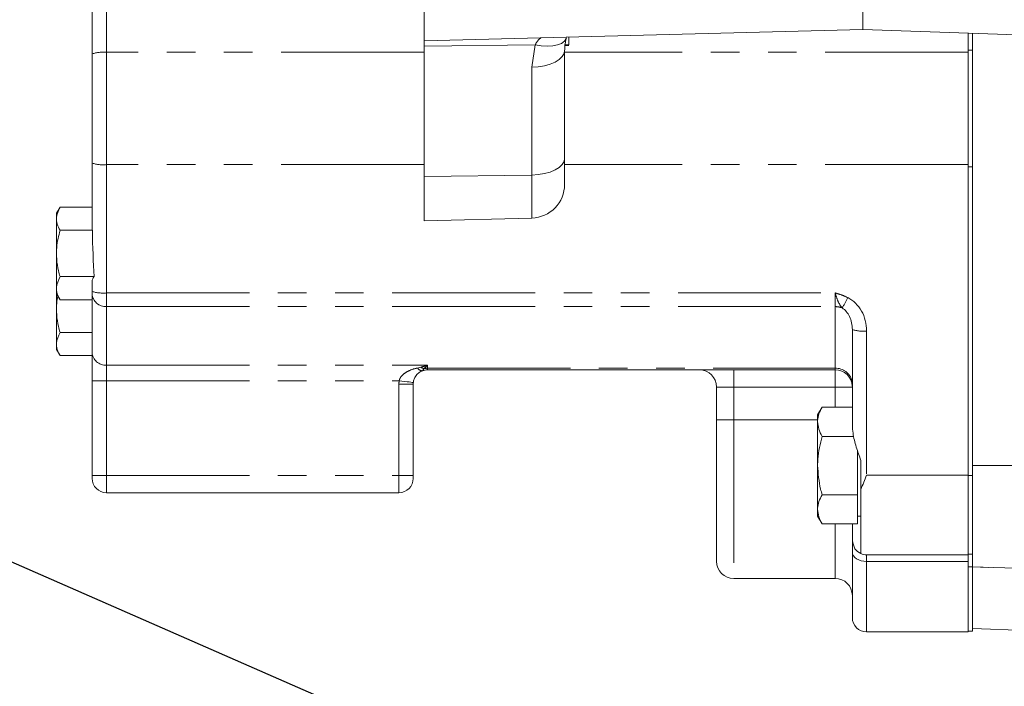
# Model space of a CAD drawing. Units: millimetres. Extents: x 11 to 1180, y 5 to 832.
# Drawn here: x 848 to 892, y 302 to 331 of the extents above; entities that cross this region are included whole.
import ezdxf

# ---------------------------------------------------------------- set-up
doc = ezdxf.new("R2010")
doc.units = ezdxf.units.MM
doc.linetypes.add('PHANTOM', pattern=[12.7, 6.35, -1.27, 1.27, -1.27, 1.27, -1.27])
doc.layers.add('SLD-0', color=7, linetype='Continuous')
doc.dimstyles.new('SLDDIMSTYLE0', dxfattribs={"dimtxt": 0, "dimasz": 3, "dimexe": 0, "dimexo": 0.0625, "dimgap": 0, "dimtad": 0, "dimtih": 1, "dimtoh": 1, "dimdec": 0, "dimrnd": 1e-09, "dimzin": 0, "dimdsep": 46, "dimtxsty": 'Standard', "dimsah": 1, "dimcen": 0.09, "dimadec": 0, "dimazin": 0, "dimtfac": 3, "dimtdec": 0, "dimtofl": 0, "dimtmove": 0, "dimatfit": 3, "dimfxl": 0, "dimfrac": 2, "dimtolj": 1, "dimtzin": 0, "dimarcsym": 0})

msp = doc.modelspace()

# ---------------------------------------------------------------- linework, layer by layer
at = {"color": 7, "linetype": 'Continuous', "lineweight": 15}
for p, q in [((866.152752, 330.323049), (866.152752, 335.974371)), ((885.652751, 330.833675), (885.652751, 335.8077)), ((851.405405, 329.748933), (851.405405, 332.674048)), ((866.152752, 330.323049), (885.652751, 330.833675)), ((885.652751, 330.834174), (901.027518, 330.297276)), ((872.590251, 330.146673), (872.590251, 330.49162)), ((890.330903, 329.816499), (890.330903, 330.670809)), ((890.527751, 329.919369), (890.527751, 330.663935)), ((866.152752, 330.086307), (866.152752, 330.323049)), ((866.152752, 324.299175), (866.152752, 330.086307)), ((872.590251, 330.146673), (872.40275, 330.146673)), ((872.590251, 330.127443), (872.40275, 330.127443)), ((851.405405, 324.890915), (851.405405, 329.748933)), ((872.40275, 329.908791), (872.40275, 325.111623)), ((890.330903, 324.823349), (890.330903, 329.816499)), ((890.527751, 324.720479), (890.527751, 329.919369)), ((872.40275, 325.111623), (872.40275, 323.949072)), ((851.405405, 321.9658), (851.405405, 324.890915)), ((890.330903, 311.022635), (890.330903, 324.823349)), ((890.527751, 316.269442), (890.527751, 324.720479)), ((866.152752, 322.324175), (866.152752, 324.299175)), ((849.977561, 322.938425), (849.817902, 322.661882)), ((849.977561, 322.938425), (851.405405, 322.938425)), ((849.817902, 319.087467), (849.817902, 322.661882)), ((870.942015, 322.449585), (866.152752, 322.324175)), ((849.977561, 321.906549), (851.41471, 321.906549)), ((849.977561, 319.8428), (851.496637, 319.8428)), ((851.405405, 319.187456), (851.405405, 319.639844)), ((849.817902, 319.087467), (849.977561, 318.810924)), ((849.817902, 316.610965), (849.817902, 319.087467)), ((851.405405, 319.085867), (851.405405, 319.187456)), ((851.405405, 316.480088), (851.405405, 319.085867)), ((849.977561, 318.810924), (851.405405, 318.810924)), ((849.977561, 317.366298), (851.405405, 317.366298)), ((885.187403, 313.231367), (885.187403, 317.493792)), ((849.817902, 316.610965), (849.977561, 316.334426)), ((851.405405, 315.213978), (851.405405, 316.480088)), ((849.977561, 316.334426), (851.405405, 316.334426)), ((890.527751, 311.444923), (890.527751, 316.269442)), ((866.308853, 315.699424), (884.425402, 315.699424)), ((851.405405, 311.000425), (851.405405, 315.213978)), ((865.673851, 315.064426), (865.673851, 311.000425)), ((885.186628, 314.971796), (885.172669, 315.215356)), ((879.154902, 313.476923), (879.154902, 314.937423)), ((883.844365, 314.043), (883.6434, 313.694923)), ((885.187403, 314.043), (883.844365, 314.043)), ((879.154902, 307.190425), (879.154902, 313.476923)), ((883.6434, 313.694923), (883.6434, 313.39348)), ((883.6434, 311.444923), (883.6434, 313.39348)), ((885.250036, 312.743961), (883.844365, 312.743961)), ((885.4184, 312.108535), (885.4184, 311.444923)), ((885.568403, 310.385431), (885.568403, 311.671118)), ((883.6434, 311.444923), (883.6434, 309.496368)), ((885.4184, 311.444923), (885.4184, 310.145888)), ((890.527751, 306.944925), (890.527751, 311.444923)), ((851.405405, 310.873426), (851.405405, 311.000425)), ((865.673851, 311.000425), (865.673851, 310.873426)), ((890.330903, 307.476173), (890.330903, 311.022635)), ((852.040403, 310.238424), (865.038853, 310.238424)), ((885.568403, 307.529188), (885.568403, 310.385431)), ((885.4184, 310.145888), (883.844365, 310.145888)), ((885.4184, 310.145888), (885.4184, 309.496368)), ((883.6434, 309.496368), (883.6434, 309.194925)), ((885.4184, 309.496368), (885.4184, 308.846849)), ((883.6434, 309.194925), (883.844365, 308.846849)), ((885.4184, 309.194925), (885.568403, 309.194925)), ((885.4184, 308.846849), (883.844365, 308.846849)), ((885.187403, 308.846849), (885.187403, 308.111175)), ((885.187403, 307.574249), (885.187403, 308.111175)), ((885.187403, 304.682176), (885.187403, 307.574249)), ((890.330903, 307.476173), (885.822401, 307.476173)), ((890.330903, 307.507924), (890.527751, 307.507924)), ((890.330903, 307.151112), (890.330903, 307.476173)), ((890.330903, 304.047174), (890.330903, 307.183306)), ((890.527751, 304.078925), (890.527751, 306.947629)), ((890.527751, 306.944925), (914.63245, 306.103169)), ((879.916903, 306.428424), (884.425402, 306.428424)), ((890.527751, 304.196674), (901.173419, 303.824919)), ((885.822401, 304.047174), (890.330903, 304.047174)), ((890.330903, 304.078925), (890.527751, 304.078925))]:
    msp.add_line(p, q, dxfattribs=at)
at = {"color": 8, "linetype": 'PHANTOM', "lineweight": 0}
for p, q in [((852.040403, 335.519959), (852.040403, 329.816499)), ((871.089466, 330.150943), (866.152752, 330.086307)), ((870.942015, 329.159049), (871.089466, 330.150943)), ((852.040403, 329.816499), (852.040403, 324.823349)), ((866.152752, 329.816499), (852.040403, 329.816499)), ((890.330903, 329.816499), (872.40275, 329.816499)), ((890.330903, 329.919369), (890.527751, 329.919369)), ((870.942015, 324.361881), (870.942015, 329.159049)), ((866.152752, 324.823349), (852.040403, 324.823349)), ((852.040403, 324.823349), (852.040403, 319.119889)), ((890.330903, 324.823349), (872.40275, 324.823349)), ((890.330903, 324.720479), (890.527751, 324.720479)), ((870.942015, 324.361881), (866.152752, 324.299175)), ((870.942015, 322.449585), (870.942015, 324.361881)), ((852.040403, 319.119889), (884.425402, 319.119889)), ((852.040403, 319.119889), (852.040403, 318.510362)), ((884.425402, 318.510362), (884.425402, 319.119889)), ((852.040403, 318.510362), (884.425402, 318.510362)), ((852.040403, 318.510362), (852.040403, 315.904583)), ((884.425402, 315.770819), (884.425402, 318.510362)), ((885.822401, 317.426226), (885.822401, 311.022635)), ((852.040403, 315.904583), (866.308853, 315.904583)), ((852.040403, 315.904583), (852.040403, 315.213978)), ((865.868393, 315.782133), (866.007265, 315.81366)), ((866.158057, 315.754353), (866.088621, 315.66001)), ((866.308853, 315.904583), (866.308853, 315.770819)), ((866.308853, 315.770819), (884.425402, 315.770819)), ((866.308853, 315.770819), (866.308853, 315.699424)), ((879.916903, 315.699424), (879.916903, 314.937423)), ((884.425402, 315.699424), (884.425402, 315.770819)), ((884.425402, 314.937423), (884.425402, 315.699424)), ((851.405405, 315.213978), (852.040403, 315.213978)), ((852.040403, 315.213978), (865.04769, 315.213978)), ((852.040403, 315.213978), (852.040403, 311.000425)), ((865.038853, 311.000425), (865.038853, 315.064426)), ((865.673851, 315.064426), (865.038853, 315.064426)), ((879.154902, 314.937423), (879.916903, 314.937423)), ((884.425402, 314.937423), (879.916903, 314.937423)), ((879.916903, 314.937423), (879.916903, 313.476923)), ((884.425402, 314.043), (884.425402, 314.937423)), ((884.425402, 314.937423), (885.187403, 314.937423)), ((879.154902, 313.476923), (879.916903, 313.476923)), ((879.916903, 313.476923), (883.6434, 313.476923)), ((879.916903, 313.476923), (879.916903, 306.428424)), ((890.527751, 311.444923), (914.63245, 311.444923)), ((851.405405, 311.000425), (852.040403, 311.000425)), ((852.040403, 311.000425), (865.038853, 311.000425)), ((852.040403, 311.000425), (852.040403, 310.238424)), ((865.673851, 311.000425), (865.038853, 311.000425)), ((865.038853, 310.238424), (865.038853, 311.000425)), ((890.330903, 311.022635), (885.822401, 311.022635)), ((890.330903, 311.008162), (890.527751, 311.008162)), ((884.425402, 306.428424), (884.425402, 308.846849)), ((885.822401, 307.476173), (885.822401, 307.183306)), ((890.330903, 307.183306), (885.822401, 307.183306)), ((885.822401, 307.183306), (885.822401, 304.047174)), ((890.330903, 306.947629), (890.527751, 306.947629)), ((890.527751, 306.936349), (891.244646, 306.919891))]:
    msp.add_line(p, q, dxfattribs=at)
at = {"color": 8, "linetype": 'PHANTOM', "lineweight": 0, "flags": 128}
for points in [[(872.48525, 330.46412), (872.472417, 330.429648), (872.39147, 330.312132), (872.261185, 330.216267), (872.086357, 330.145576), (871.873412, 330.102661), (871.630188, 330.089101), (871.365629, 330.105395), (871.089466, 330.150943)], [(872.40275, 329.908791), (872.374877, 329.764881), (872.292299, 329.626319), (872.158077, 329.498255), (871.977203, 329.385448), (871.756401, 329.29209), (871.503875, 329.22165), (871.229008, 329.176747), (870.942015, 329.159049)], [(872.40275, 325.111623), (872.374877, 324.967713), (872.292299, 324.829151), (872.158077, 324.701087), (871.977203, 324.588279), (871.756401, 324.494922), (871.503875, 324.424482), (871.229008, 324.379578), (870.942015, 324.361881)], [(865.67827, 315.1392), (865.666155, 315.140638), (865.630269, 315.144892), (865.571998, 315.151802), (865.493577, 315.161101), (865.39802, 315.172433), (865.289003, 315.18536), (865.17071, 315.199389), (865.04769, 315.213978)], [(885.187403, 307.574249), (885.199603, 307.497981), (885.235738, 307.424641), (885.294419, 307.357053), (885.373388, 307.29781), (885.469616, 307.249191), (885.579396, 307.213064), (885.69852, 307.190816), (885.822401, 307.183306)]]:
    msp.add_lwpolyline(points, dxfattribs=at)
at = {"color": 8, "linetype": 'PHANTOM', "lineweight": 0}
for centre, radius, start, end in [((851.883443, 328.273932), 1.550532, 84.1900069, 107.9571548), ((851.883446, 326.36595), 1.550566, 252.0431038, 275.8097346), ((851.883451, 320.662492), 1.550567, 252.0429462, 275.8095598), ((852.012041, 319.117142), 0.607442, 182.9512214, 272.6761087), ((879.585855, 321.626344), 6.047402, 328.3336448, 333.3157924), ((884.426348, 317.680927), 0.829436, 68.308348, 90.0653642), ((885.665435, 318.968746), 1.550486, 252.0424841, 275.8103543), ((852.012043, 316.511365), 0.607444, 182.9514046, 272.6759254), ((866.074845, 315.894801), 0.235194, 208.6228381, 273.3580182), ((866.269134, 316.258131), 0.515878, 239.4946633, 257.5659016), ((866.308701, 315.073474), 0.697346, 89.9875004, 102.4756532), ((884.450644, 315.024395), 0.746851, 14.814358, 91.9368757), ((866.308852, 315.064424), 1.27, 173.237281, 180)]:
    msp.add_arc(centre, radius, start, end, dxfattribs=at)
at = {"color": 7, "linetype": 'Continuous', "lineweight": 15}
for centre, radius, start, end in [((870.902752, 323.949071), 1.5, 271.5, 0), ((866.308852, 315.064424), 0.635, 90, 110.2928134), ((878.392902, 314.937424), 0.762, 0, 90), ((884.425402, 314.937424), 0.762, 2.5853573, 90), ((866.308852, 315.064424), 0.635, 173.237281, 180), ((852.040402, 310.873424), 0.635, 180, 270), ((865.038852, 310.873424), 0.635, 270, 0), ((879.916902, 307.190424), 0.762, 180, 270), ((884.425402, 305.666424), 0.762, 0, 90), ((885.822402, 304.682174), 0.635, 180, 270)]:
    msp.add_arc(centre, radius, start, end, dxfattribs=at)
for centre, major_axis, ratio, start_param, end_param in [((852.040402, 321.9658), (0.635, 0), 0.546859989, 3.141592654, 3.31305724), ((852.040402, 322.924816), (0, 5.967841), 0.106403634, 1.742260913, 2.113481758), ((852.040402, 319.639844), (0.635, 0), 0.618882978, 2.598907223, 3.141592654)]:
    msp.add_ellipse(centre, major_axis=major_axis, ratio=ratio, start_param=start_param, end_param=end_param, dxfattribs=at)
at = {"color": 8, "linetype": 'PHANTOM', "lineweight": 0}
for centre, major_axis, ratio in [((884.425402, 317.426226), (0, 1.622376), 0.861082927), ((884.425402, 317.493792), (0, 1.04687), 0.72788391)]:
    msp.add_ellipse(centre, major_axis=major_axis, ratio=ratio, start_param=4.71238898, end_param=5.867776781, dxfattribs=at)
for points, knots in [([(871.089466, 330.150943), (871.157346, 330.263247), (871.23145, 330.385849), (871.345414, 330.453584), (871.354986, 330.459274)], [0, 0, 0, 0, 0.916007568, 1, 1, 1, 1]), ([(884.425402, 319.119889), (884.426595, 319.119532), (884.434594, 319.117139), (884.475241, 319.104938), (884.554048, 319.081032), (884.737698, 319.023439), (884.882242, 318.958594), (884.98918, 318.91062)], [0, 0, 0, 0, 0.006206301, 0.041599093, 0.211451719, 0.416612212, 1, 1, 1, 1]), ([(884.732917, 318.451627), (884.670788, 318.534445), (884.6061, 318.620673), (884.522225, 318.816796), (884.481745, 318.936468), (884.440636, 319.069756), (884.430069, 319.104522), (884.425704, 319.118895), (884.425402, 319.119889)], [0, 0, 0, 0, 0.481783919, 0.501628646, 0.872339784, 0.947357104, 0.996361231, 1, 1, 1, 1]), ([(865.04769, 315.213978), (865.055689, 315.241658), (865.081979, 315.332632), (865.203667, 315.492467), (865.436494, 315.650615), (865.676621, 315.739833), (865.830282, 315.773726), (865.868393, 315.782133)], [0, 0, 0, 0, 0.079771497, 0.262177848, 0.550774921, 0.888582727, 1, 1, 1, 1]), ([(866.007265, 315.81366), (866.106641, 315.84665), (866.207056, 315.879984), (866.307811, 315.904331), (866.308853, 315.904583)], [0, 0, 0, 0, 0.9896596168, 1, 1, 1, 1]), ([(866.308853, 315.904583), (866.308311, 315.904102), (866.257889, 315.859363), (866.207703, 315.806574), (866.158057, 315.754353)], [0, 0, 0, 0, 0.0107624766, 1, 1, 1, 1])]:
    msp.add_open_spline(points, degree=3, knots=knots, dxfattribs=at)
at = {"color": 7, "linetype": 'Continuous', "lineweight": 15}
for points, knots in [([(872.412458, 329.920807), (872.410332, 329.976318), (872.403388, 330.157621), (872.45276, 330.341011), (872.487016, 330.468252)], [0, 0, 0, 0, 0.306174328, 1, 1, 1, 1]), ([(849.977561, 321.906549), (849.931812, 321.996056), (849.839324, 322.17701), (849.787998, 322.528193), (849.904159, 322.779577), (849.977561, 322.938425)], [0, 0, 0, 0, 0.264863159, 0.535471073, 1, 1, 1, 1]), ([(849.977561, 319.8428), (849.953937, 319.929457), (849.884468, 320.184278), (849.814281, 320.622745), (849.812557, 321.234981), (849.916443, 321.657801), (849.977561, 321.906549)], [0, 0, 0, 0, 0.128710703, 0.378484472, 0.634357328, 1, 1, 1, 1]), ([(849.977561, 318.810924), (849.931812, 318.90043), (849.839324, 319.081384), (849.787998, 319.43257), (849.904159, 319.683952), (849.977561, 319.8428)], [0, 0, 0, 0, 0.264863164, 0.535469543, 1, 1, 1, 1]), ([(849.977561, 317.366298), (849.953851, 317.452966), (849.884133, 317.707821), (849.817228, 318.145854), (849.804024, 318.601487), (849.865342, 318.871814), (849.887081, 318.967649)], [0, 0, 0, 0, 0.166102342, 0.488438815, 0.81864508, 1, 1, 1, 1]), ([(849.977561, 316.334426), (849.931812, 316.42393), (849.839323, 316.604882), (849.787998, 316.956068), (849.904159, 317.207451), (849.977561, 317.366298)], [0, 0, 0, 0, 0.264862519, 0.535471111, 1, 1, 1, 1]), ([(866.088621, 315.66001), (866.069363, 315.652176), (865.984825, 315.617785), (865.867132, 315.533161), (865.754273, 315.391254), (865.694897, 315.245407), (865.682224, 315.164461), (865.67827, 315.1392)], [0, 0, 0, 0, 0.094362482, 0.414210937, 0.71303975, 0.91044535, 1, 1, 1, 1]), ([(883.6434, 313.39348), (883.64364, 313.408876), (883.64546, 313.525469), (883.68935, 313.745291), (883.792378, 313.943159), (883.844365, 314.043)], [0, 0, 0, 0, 0.070090155, 0.530782298, 1, 1, 1, 1]), ([(883.844365, 312.743961), (883.788196, 312.849446), (883.674829, 313.062351), (883.65394, 313.282437), (883.6434, 313.39348)], [0, 0, 0, 0, 0.495456937, 1, 1, 1, 1]), ([(885.568403, 311.671118), (885.49708, 311.870177), (885.352193, 312.274553), (885.212562, 312.801441), (885.194175, 313.115647), (885.187403, 313.231367)], [0, 0, 0, 0, 0.379825594, 0.771594684, 1, 1, 1, 1]), ([(883.6434, 311.444923), (883.645403, 311.541775), (883.65449, 311.981281), (883.761183, 312.409841), (883.844365, 312.743961)], [0, 0, 0, 0, 0.220365778, 1, 1, 1, 1]), ([(883.844365, 310.145888), (883.821044, 310.228912), (883.702273, 310.651747), (883.669632, 311.091509), (883.6434, 311.444923)], [0, 0, 0, 0, 0.196350991, 1, 1, 1, 1]), ([(885.822401, 311.022635), (885.821621, 311.020696), (885.73537, 310.806315), (885.651507, 310.594917), (885.568403, 310.385431)], [0, 0, 0, 0, 0.0090421729, 1, 1, 1, 1]), ([(883.6434, 309.496368), (883.64364, 309.511763), (883.64546, 309.628349), (883.689349, 309.84818), (883.792378, 310.046048), (883.844365, 310.145888)], [0, 0, 0, 0, 0.070088739, 0.530784703, 1, 1, 1, 1]), ([(883.844365, 308.846849), (883.788196, 308.952334), (883.67483, 309.165237), (883.65394, 309.385325), (883.6434, 309.496368)], [0, 0, 0, 0, 0.4954593496, 1, 1, 1, 1]), ([(885.187403, 308.111175), (885.215023, 307.976556), (885.272089, 307.698417), (885.467547, 307.586788), (885.568403, 307.529188)], [0, 0, 0, 0, 0.4839991547, 1, 1, 1, 1]), ([(885.568403, 307.529188), (885.651507, 307.50283), (885.73537, 307.476231), (885.821621, 307.476174), (885.822401, 307.476173)], [0, 0, 0, 0, 0.990957878, 1, 1, 1, 1])]:
    msp.add_open_spline(points, degree=3, knots=knots, dxfattribs=at)

# ---------------------------------------------------------------- leaders
at = {"layer": 'SLD-0'}
msp.add_leader([(915.816866, 277.388381), (840.024142, 310.563511), (837.024142, 310.563511)], dimstyle='SLDDIMSTYLE0', dxfattribs=at)

doc.saveas('drawing.dxf')
